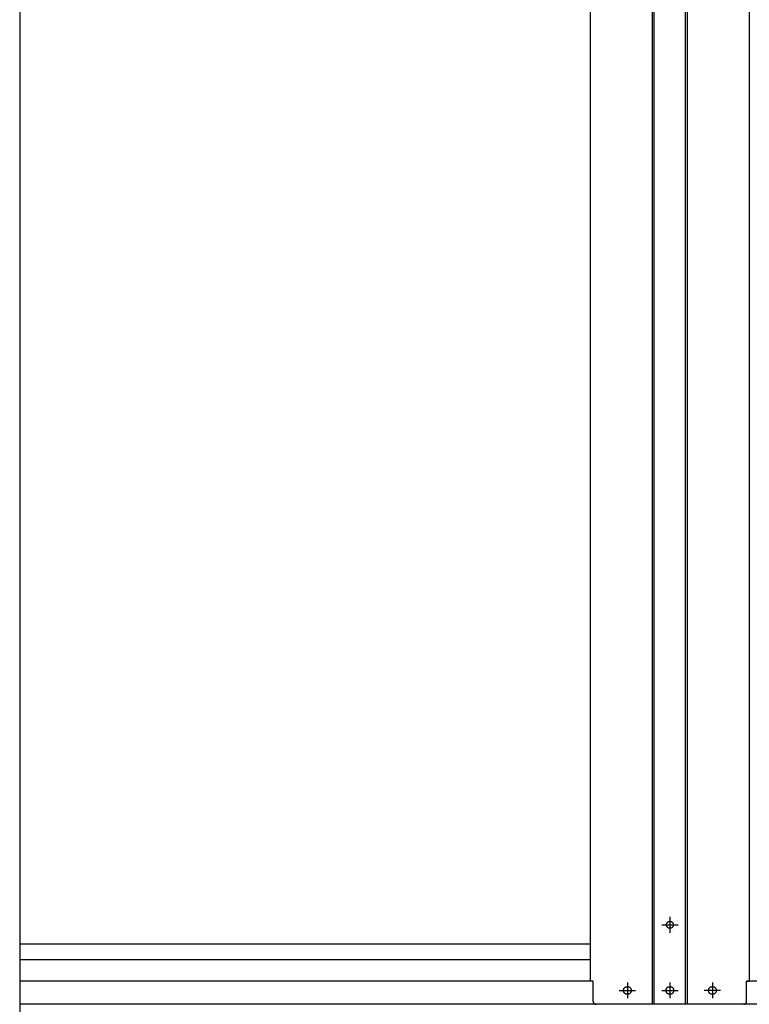
# Model space of a CAD drawing. Extents: x 542 to 20478, y 194 to 14052.
# Drawn here: x 6036 to 6826, y 10228 to 11293 of the extents above; entities that cross this region are included whole.
import ezdxf

# ---------------------------------------------------------------- set-up
doc = ezdxf.new("R2010")
doc.units = 0
doc.header["$LTSCALE"] = 50
doc.header["$MEASUREMENT"] = 0
doc.linetypes.add('1PL-L', pattern=[56, 50, -2, 2, -2])
doc.linetypes.add('1PL-S', pattern=[4, 2.5, -0.5, 0.5, -0.5])
for name, color, linetype in [('HIKIDASHI', 6, 'CONTINUOUS'), ('下レール', 2, 'CONTINUOUS'), ('下枠前', 3, 'CONTINUOUS'), ('中柱前AS-A', 3, '1PL-L')]:
    doc.layers.add(name, color=color, linetype=linetype)

msp = doc.modelspace()

# ---------------------------------------------------------------- linework, layer by layer
at = {"layer": 'HIKIDASHI'}
msp.add_line((6036.1, 12448), (6036.1, 10128.2), dxfattribs=at)
at = {"layer": '下レール'}
for p, q in [((6654.1, 10293.3), (6036.1, 10293.3)), ((6654.1, 10276.3), (6036.1, 10276.3))]:
    msp.add_line(p, q, dxfattribs=at)
at = {"layer": '下枠前'}
for p, q in [((6654.1, 10253.2), (6036.1, 10253.2)), ((8180.1, 10253.2), (6823.1, 10253.2)), ((6660.1, 10228.2), (6036.1, 10228.2)), ((8241.1, 10228.2), (6753.1, 10228.2))]:
    msp.add_line(p, q, dxfattribs=at)
at = {"layer": '中柱前AS-A'}
for p, q in [((6654.1, 10253.2), (6654.1, 12206.6)), ((6721.1, 10228.2), (6721.1, 12203.5)), ((6723.1, 10228.2), (6723.1, 12203.5)), ((6757.1, 10228.2), (6757.1, 12203.5)), ((6759.1, 10228.2), (6759.1, 12203.5)), ((6826.1, 10253.2), (6826.1, 12206.6)), ((6657.1, 10253.2), (6654.1, 10253.2)), ((6657.1, 10231.2), (6657.1, 10253.2)), ((6823.1, 10231.2), (6823.1, 10253.2)), ((6823.1, 10253.2), (6826.1, 10253.2)), ((6694.8, 10247), (6693.3, 10247)), ((6694.8, 10239.5), (6693.3, 10239.5)), ((6740.8, 10247), (6739.3, 10247)), ((6740.8, 10239.5), (6739.3, 10239.5)), ((6785.3, 10247), (6786.8, 10247)), ((6785.3, 10239.5), (6786.8, 10239.5)), ((6820.1, 10228.2), (6660.1, 10228.2))]:
    msp.add_line(p, q, dxfattribs=at)
at = {"layer": '中柱前AS-A', "linetype": '1PL-S'}
for p, q in [((6740.1, 10322.7), (6740.1, 10305.7)), ((6731.2, 10314.2), (6748.9, 10314.2)), ((6694.1, 10251.7), (6694.1, 10234.7)), ((6740.1, 10251.7), (6740.1, 10234.7)), ((6786.1, 10251.7), (6786.1, 10234.7)), ((6685.2, 10243.2), (6702.9, 10243.2)), ((6731.2, 10243.2), (6748.9, 10243.2)), ((6794.9, 10243.2), (6777.2, 10243.2))]:
    msp.add_line(p, q, dxfattribs=at)
at = {"layer": '中柱前AS-A'}
msp.add_circle((6740.1, 10314.2), 3.75, dxfattribs=at)
for centre, radius, start, end in [((6693.3, 10243.2), 3.75, 90, 270), ((6694.8, 10243.2), 3.75, 270, 90), ((6739.3, 10243.2), 3.75, 90, 270), ((6740.8, 10243.2), 3.75, 270, 90), ((6785.3, 10243.2), 3.75, 90, 270), ((6786.8, 10243.2), 3.75, 270, 90), ((6660.1, 10231.2), 3, 180, 270), ((6820.1, 10231.2), 3, 270, 0)]:
    msp.add_arc(centre, radius, start, end, dxfattribs=at)

doc.saveas('drawing.dxf')
